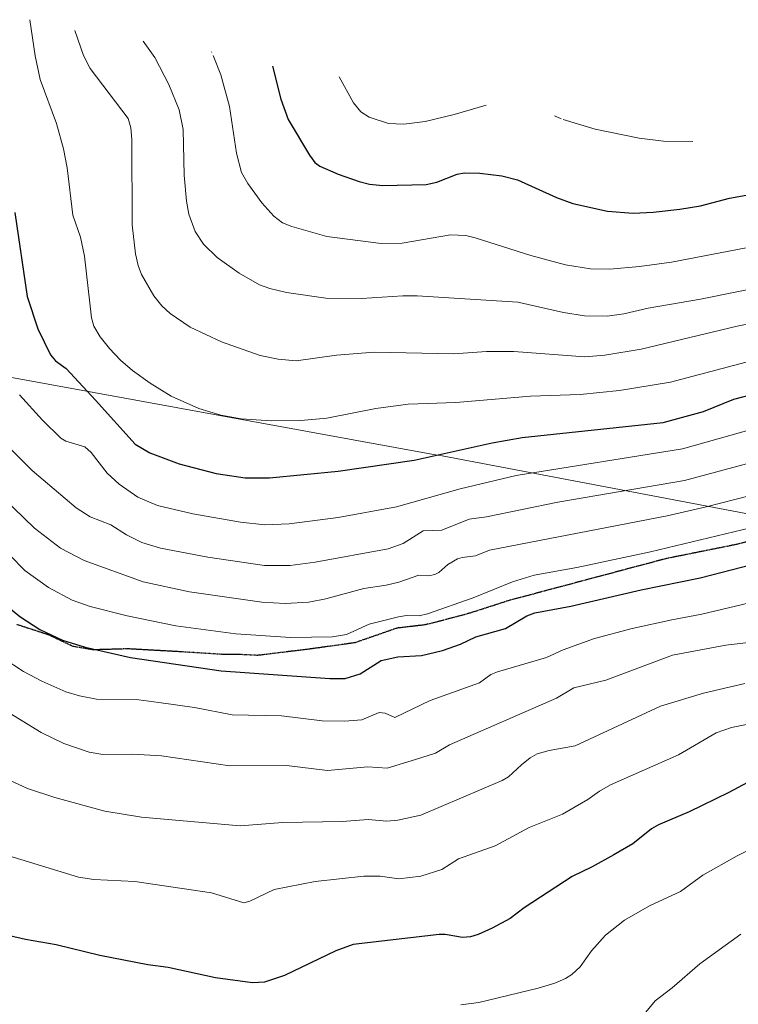
# Model space of a CAD drawing. Units: metres. Extents: x 668231 to 671682, y 4755942 to 4758340.
# Drawn here: x 668541 to 668743, y 4757804 to 4758080 of the extents above; entities that cross this region are included whole.
import ezdxf

# ---------------------------------------------------------------- set-up
doc = ezdxf.new("R2010")
doc.units = ezdxf.units.M
doc.header["$MEASUREMENT"] = 0
doc.linetypes.add('TRAZOS2', pattern=[0.375, 0.25, -0.125])
doc.linetypes.add('TRAZOSX2', pattern=[1.5, 1, -0.5])
for name, color, linetype, lineweight in [('Curva de nivel maestra', 36, 'Continuous', 30), ('Curva de nivel normal', 36, 'Continuous', 0), ('Pastizal CxS', 92, 'Continuous', 0), ('Ruta', 19, 'TRAZOS2', 30), ('Senda', 19, 'TRAZOSX2', 0)]:
    doc.layers.add(name, color=color, linetype=linetype, lineweight=lineweight)

# ---------------------------------------------------------------- blocks, each defined once
blk = doc.blocks.new('*U151')
at = {"layer": 'Pastizal CxS', "color": 92, "linetype": 'Continuous', "lineweight": 0}
blk.add_polyline3d([(668501.08, 4757986.93, 1746.54), (668658.58, 4757958.24, 1724.63), (668659.96, 4757957.99, 1724.85), (668745.22, 4757941.84, 1742.13)], dxfattribs=at)

msp = doc.modelspace()

# ---------------------------------------------------------------- linework, layer by layer
at = {"layer": 'Curva de nivel maestra', "color": 36, "linetype": 'Continuous', "lineweight": 30}
for points in [[(668612.34, 4758067.37, 1700), (668614.63, 4758058.1, 1700), (668616.74, 4758052.37, 1700), (668622.69, 4758042.35, 1700), (668624.21, 4758040.32, 1700), (668625.59, 4758039.3, 1700), (668630.72, 4758037.07, 1700), (668636.62, 4758035.02, 1700), (668639.56, 4758034.24, 1700), (668643.29, 4758033.84, 1700), (668655.45, 4758034.17, 1700), (668658.45, 4758034.81, 1700), (668664.19, 4758037.04, 1700), (668666.11, 4758037.41, 1700), (668670.48, 4758037.28, 1700), (668676.65, 4758036.6, 1700), (668681.1, 4758035.49, 1700), (668692.03, 4758030.5, 1700), (668696.58, 4758028.77, 1700), (668706.37, 4758026.69, 1700), (668713.59, 4758026.11, 1700), (668719.2, 4758026.34, 1700), (668726.66, 4758027.17, 1700), (668732.43, 4758028.19, 1700), (668740.57, 4758030.3, 1700), (668756.58, 4758033.24, 1700)], [(668540, 4758026.31, 1725), (668543.49, 4758002.76, 1725), (668546.43, 4757993.69, 1725), (668550.04, 4757986.33, 1725), (668551.39, 4757984.64, 1725), (668554.41, 4757982.56, 1725), (668562.67, 4757973.62, 1725), (668573.81, 4757961.31, 1725), (668577.9, 4757958.9, 1725), (668586.13, 4757955.81, 1725), (668596.46, 4757953.02, 1725), (668604.6, 4757951.84, 1725), (668611.47, 4757951.81, 1725), (668630.75, 4757953.74, 1725), (668652.06, 4757956.82, 1725), (668673.94, 4757961.62, 1725), (668682.43, 4757963.19, 1725), (668722, 4757967.35, 1725), (668733.31, 4757970.49, 1725), (668741.84, 4757973.93, 1725), (668763.46, 4757979.51, 1725)], [(668536.1, 4757917.34, 1750), (668541.38, 4757912.95, 1750), (668546.98, 4757909.26, 1750), (668553.39, 4757906.27, 1750), (668559.77, 4757904.31, 1750), (668572.48, 4757901.4, 1750), (668597.91, 4757897.66, 1750), (668628.39, 4757895.58, 1750), (668632.74, 4757895.52, 1750), (668636.89, 4757896.88, 1750), (668642.78, 4757900.6, 1750), (668647.51, 4757901.67, 1750), (668654.15, 4757902.02, 1750), (668660, 4757903.45, 1750), (668665.06, 4757905.21, 1750), (668669.35, 4757907.27, 1750), (668677.76, 4757909.61, 1750), (668683.68, 4757913.16, 1750), (668685.96, 4757913.94, 1750), (668696.05, 4757915.88, 1750), (668715.81, 4757920.42, 1750), (668732.4, 4757923.84, 1750), (668752.99, 4757929.11, 1750)], [(668749.62, 4757868.57, 1775), (668740.37, 4757863.58, 1775), (668729.25, 4757858.19, 1775), (668720.64, 4757854.51, 1775), (668718.69, 4757853.39, 1775), (668713.46, 4757849.22, 1775), (668708.09, 4757846.11, 1775), (668702.06, 4757842.7, 1775), (668696.44, 4757840.02, 1775), (668682.96, 4757831.18, 1775), (668679.01, 4757828.26, 1775), (668674, 4757825.48, 1775), (668670.07, 4757823.74, 1775), (668667.87, 4757823.09, 1775), (668665.66, 4757822.87, 1775), (668660.78, 4757823.73, 1775), (668659.1, 4757823.75, 1775), (668635, 4757820.91, 1775), (668630.06, 4757819.15, 1775), (668615.65, 4757812.26, 1775), (668610.08, 4757810.38, 1775), (668606.66, 4757810.22, 1775), (668596.35, 4757811.58, 1775), (668583, 4757814.52, 1775), (668577.29, 4757815.25, 1775), (668563.84, 4757817.83, 1775), (668551.56, 4757820.8, 1775), (668543.02, 4757822.36, 1775), (668526.95, 4757825.96, 1775)]]:
    msp.add_polyline3d(points, dxfattribs=at)
at = {"layer": 'Curva de nivel normal', "color": 36, "linetype": 'Continuous', "lineweight": 0}
for points in [[(668544.19, 4758080.37, 1720), (668545.68, 4758070.23, 1720), (668547.07, 4758063.58, 1720), (668551.73, 4758051.24, 1720), (668553.7, 4758044.16, 1720), (668554.67, 4758038.78, 1720), (668556.26, 4758025.53, 1720), (668558.44, 4758019.35, 1720), (668559.53, 4758014.03, 1720), (668561.51, 4757996.69, 1720), (668562.14, 4757994.36, 1720), (668563.91, 4757991.44, 1720), (668566.55, 4757988.15, 1720), (668569.65, 4757984.86, 1720), (668573.05, 4757981.93, 1720), (668577.96, 4757978.42, 1720), (668583.85, 4757974.8, 1720), (668591.68, 4757971.28, 1720), (668597.86, 4757969.46, 1720), (668603.52, 4757968.41, 1720), (668611.9, 4757967.86, 1720), (668620.26, 4757967.89, 1720), (668627.53, 4757968.57, 1720), (668641.3, 4757971.33, 1720), (668650.39, 4757972.51, 1720), (668663.77, 4757972.97, 1720), (668684.73, 4757974.78, 1720), (668698.66, 4757975.26, 1720), (668709.72, 4757976.32, 1720), (668724.06, 4757978.71, 1720), (668761.2, 4757988.48, 1720)], [(668556.81, 4758077.37, 1715), (668559.26, 4758070.36, 1715), (668561.13, 4758066.71, 1715), (668571.84, 4758052.63, 1715), (668572.57, 4758050.04, 1715), (668572.85, 4758046.75, 1715), (668572.9, 4758022.8, 1715), (668573.86, 4758014.64, 1715), (668574.59, 4758011.39, 1715), (668575.56, 4758008.86, 1715), (668578.98, 4758002.89, 1715), (668581.25, 4758000.14, 1715), (668583.59, 4757997.94, 1715), (668589.23, 4757994.09, 1715), (668598.03, 4757989.96, 1715), (668608.81, 4757986.2, 1715), (668613.95, 4757985.17, 1715), (668618.94, 4757984.68, 1715), (668630.24, 4757986.24, 1715), (668640.83, 4757987.08, 1715), (668663.23, 4757986.68, 1715), (668672.4, 4757987.26, 1715), (668680.08, 4757987.26, 1715), (668699.98, 4757985.8, 1715), (668705.62, 4757986.28, 1715), (668715.82, 4757987.9, 1715), (668742.73, 4757994.41, 1715), (668751.07, 4757996.12, 1715)], [(668576.02, 4758074.37, 1710), (668579.31, 4758069.73, 1710), (668583.26, 4758062.18, 1710), (668586.14, 4758055.07, 1710), (668587.27, 4758049.53, 1710), (668587.56, 4758036.77, 1710), (668588.21, 4758029.42, 1710), (668588.84, 4758025.82, 1710), (668590.6, 4758020.96, 1710), (668592.95, 4758017.37, 1710), (668596.77, 4758013.63, 1710), (668602.96, 4758009.25, 1710), (668608.66, 4758006, 1710), (668611.61, 4758004.94, 1710), (668616.21, 4758003.87, 1710), (668627.25, 4758002.25, 1710), (668637.29, 4758002.15, 1710), (668648.9, 4758002.92, 1710), (668652.9, 4758002.9, 1710), (668681.2, 4758001.1, 1710), (668693.99, 4757998.19, 1710), (668699.89, 4757997.31, 1710), (668706.22, 4757997.17, 1710), (668710.9, 4757997.81, 1710), (668717.8, 4757999.41, 1710), (668732.41, 4758001.94, 1710), (668751.94, 4758005.89, 1710)], [(668595.2, 4758071.37, 1705), (668595.3, 4758071.14, 1705)], [(668595.62, 4758070.37, 1705), (668597.79, 4758064.89, 1705), (668600.22, 4758056.06, 1705), (668602.18, 4758042.96, 1705), (668603.61, 4758037.47, 1705), (668605.35, 4758034.46, 1705), (668609.28, 4758029.03, 1705), (668612.67, 4758025.26, 1705), (668615.14, 4758023.37, 1705), (668617.72, 4758022.32, 1705), (668627.53, 4758019.55, 1705), (668642.85, 4758017.63, 1705), (668648.67, 4758017.69, 1705), (668662.32, 4758020.03, 1705), (668666.59, 4758019.79, 1705), (668669.21, 4758019.21, 1705), (668684.83, 4758014.22, 1705), (668694.57, 4758011.62, 1705), (668701.57, 4758010.45, 1705), (668706.98, 4758010.35, 1705), (668715.34, 4758011.11, 1705), (668724.31, 4758012.38, 1705), (668758.95, 4758019.02, 1705)], [(668631.01, 4758064.37, 1695), (668635.05, 4758057.06, 1695), (668637.12, 4758054.52, 1695), (668639.45, 4758053.07, 1695), (668644.9, 4758051.21, 1695), (668649.22, 4758051.08, 1695), (668655.14, 4758051.83, 1695), (668663.27, 4758053.75, 1695), (668672.32, 4758056.37, 1695)], [(668691.47, 4758053.37, 1695), (668693.3, 4758052.59, 1695)], [(668693.89, 4758052.37, 1695), (668702.93, 4758049.7, 1695), (668715.22, 4758047.12, 1695), (668722.09, 4758046.33, 1695), (668730.3, 4758046.16, 1695)], [(668541.28, 4757975.14, 1730), (668547.78, 4757968.03, 1730), (668552.89, 4757962.99, 1730), (668554.31, 4757962.12, 1730), (668559.6, 4757960.52, 1730), (668561.44, 4757958.91, 1730), (668565.93, 4757953.17, 1730), (668569.29, 4757950.03, 1730), (668574.49, 4757946.46, 1730), (668580.07, 4757944.1, 1730), (668589.97, 4757941.76, 1730), (668603.3, 4757939.45, 1730), (668610.13, 4757938.66, 1730), (668616.95, 4757938.92, 1730), (668630.76, 4757940.72, 1730), (668647.14, 4757943.72, 1730), (668665.01, 4757948.8, 1730), (668680.69, 4757952.46, 1730), (668727.36, 4757960, 1730), (668757.6, 4757968.5, 1730)], [(668536.42, 4757962.32, 1735), (668544.83, 4757953.91, 1735), (668557.18, 4757943.4, 1735), (668561.12, 4757940.94, 1735), (668566.93, 4757938.68, 1735), (668571.38, 4757935.86, 1735), (668575.67, 4757933.66, 1735), (668580.92, 4757932.16, 1735), (668594.13, 4757929.56, 1735), (668610.06, 4757927.29, 1735), (668617.32, 4757927.27, 1735), (668624.3, 4757928.18, 1735), (668644.75, 4757931.95, 1735), (668649.04, 4757933.43, 1735), (668654.61, 4757937.01, 1735), (668659.87, 4757937.14, 1735), (668667.53, 4757940.23, 1735), (668672.34, 4757940.94, 1735), (668692.39, 4757945.03, 1735), (668727.99, 4757951.13, 1735), (668760.32, 4757959.81, 1735)], [(668536.69, 4757946.26, 1740), (668545.5, 4757937.72, 1740), (668552.77, 4757932.11, 1740), (668559.41, 4757928.65, 1740), (668576.05, 4757922.67, 1740), (668589.02, 4757919.83, 1740), (668609.28, 4757917, 1740), (668615.89, 4757916.63, 1740), (668622.47, 4757917, 1740), (668627.28, 4757917.91, 1740), (668637.92, 4757920.76, 1740), (668644.24, 4757921.75, 1740), (668647.79, 4757922.61, 1740), (668653.36, 4757924.51, 1740), (668656.07, 4757924.34, 1740), (668657.88, 4757924.69, 1740), (668659.01, 4757925.3, 1740), (668661.53, 4757927.54, 1740), (668664.2, 4757929.1, 1740), (668665.54, 4757929.54, 1740), (668669.29, 4757929.94, 1740), (668673.21, 4757931.54, 1740), (668723.08, 4757941.21, 1740), (668734.06, 4757943.7, 1740), (668771.4, 4757953.24, 1740)], [(668534.32, 4757934.47, 1745), (668542.83, 4757925.83, 1745), (668549.42, 4757921.1, 1745), (668556.06, 4757917.57, 1745), (668561.18, 4757915.79, 1745), (668571.48, 4757913.11, 1745), (668585.22, 4757910.29, 1745), (668601.99, 4757908.08, 1745), (668617.36, 4757907.04, 1745), (668629.12, 4757907.21, 1745), (668633.12, 4757907.94, 1745), (668639.45, 4757910.76, 1745), (668647.68, 4757912.89, 1745), (668649.93, 4757913.22, 1745), (668653.46, 4757913.12, 1745), (668655.85, 4757913.66, 1745), (668668.61, 4757918.15, 1745), (668679.7, 4757922.66, 1745), (668685.76, 4757924.54, 1745), (668697.75, 4757926.65, 1745), (668718.41, 4757931.06, 1745), (668755.85, 4757940.09, 1745)], [(668759.17, 4757919.9, 1755), (668732.86, 4757913.63, 1755), (668724.4, 4757912.02, 1755), (668713.25, 4757909.6, 1755), (668702.67, 4757906.77, 1755), (668693.89, 4757903.56, 1755), (668689.22, 4757901.48, 1755), (668675.49, 4757897.47, 1755), (668673.59, 4757896.69, 1755), (668670.39, 4757894.36, 1755), (668656.61, 4757889.38, 1755), (668646.62, 4757884.63, 1755), (668643.96, 4757885.8, 1755), (668642.28, 4757886.05, 1755), (668637.4, 4757884, 1755), (668632.57, 4757883.58, 1755), (668626.29, 4757883.69, 1755), (668614.81, 4757885.11, 1755), (668600.98, 4757885.37, 1755), (668590.45, 4757887.4, 1755), (668580.42, 4757888.85, 1755), (668574.8, 4757889.54, 1755), (668562.9, 4757889.72, 1755), (668558.15, 4757890.65, 1755), (668554.35, 4757891.85, 1755), (668547.53, 4757894.8, 1755), (668542.43, 4757897.53, 1755), (668536.75, 4757901.22, 1755)], [(668750.63, 4757906.25, 1760), (668739.57, 4757904.93, 1760), (668724.56, 4757902.14, 1760), (668705.86, 4757895.12, 1760), (668696.87, 4757892.94, 1760), (668692.04, 4757890.07, 1760), (668662.04, 4757876.93, 1760), (668658.09, 4757874.6, 1760), (668652.43, 4757872.82, 1760), (668644.53, 4757870.41, 1760), (668639.04, 4757870.79, 1760), (668627.72, 4757869.7, 1760), (668616.27, 4757871.17, 1760), (668600.3, 4757871.04, 1760), (668581.2, 4757873.87, 1760), (668572.99, 4757874.36, 1760), (668564.72, 4757874.22, 1760), (668560.85, 4757874.86, 1760), (668553.77, 4757877.36, 1760), (668547.37, 4757880.38, 1760), (668538.43, 4757885.92, 1760)], [(668744.92, 4757894.17, 1765), (668733.28, 4757891.46, 1765), (668721.26, 4757887.81, 1765), (668697.27, 4757876.67, 1765), (668689.95, 4757875.37, 1765), (668686.65, 4757874.39, 1765), (668684.61, 4757873.33, 1765), (668682.18, 4757871.38, 1765), (668678.58, 4757867.96, 1765), (668676.77, 4757866.93, 1765), (668653.91, 4757857.23, 1765), (668647.53, 4757855.77, 1765), (668644.43, 4757855.54, 1765), (668639.13, 4757856.03, 1765), (668631.91, 4757855.46, 1765), (668615.25, 4757855.13, 1765), (668603.23, 4757854.23, 1765), (668575.54, 4757856.61, 1765), (668565.29, 4757858.38, 1765), (668551.22, 4757862.18, 1765), (668543.55, 4757864.69, 1765), (668528.7, 4757871.56, 1765)], [(668749.58, 4757883.52, 1770), (668741.13, 4757881.81, 1770), (668736.84, 4757880.34, 1770), (668726.23, 4757874.16, 1770), (668707.2, 4757865.73, 1770), (668704.09, 4757863.98, 1770), (668700.79, 4757861.57, 1770), (668693.67, 4757857.54, 1770), (668684.33, 4757853.77, 1770), (668674.81, 4757848.62, 1770), (668664.57, 4757844.94, 1770), (668659.87, 4757841.93, 1770), (668653.94, 4757840.14, 1770), (668647.82, 4757839.31, 1770), (668642.55, 4757840.13, 1770), (668637.95, 4757840.07, 1770), (668624.31, 4757838.56, 1770), (668612.75, 4757836.36, 1770), (668605.95, 4757833.09, 1770), (668604.29, 4757832.61, 1770), (668595.24, 4757835.39, 1770), (668586.98, 4757836.68, 1770), (668573.63, 4757838.6, 1770), (668562.17, 4757839.17, 1770), (668557.87, 4757839.8, 1770), (668525.43, 4757849.72, 1770)], [(668750.27, 4757849.59, 1780), (668742.71, 4757845.8, 1780), (668733.15, 4757840.4, 1780), (668726.82, 4757835.81, 1780), (668718.13, 4757831.76, 1780), (668711.15, 4757827.77, 1780), (668705.74, 4757823.53, 1780), (668701.83, 4757819.18, 1780), (668698.72, 4757814.67, 1780), (668696.38, 4757812.55, 1780), (668694.54, 4757811.37, 1780), (668691.56, 4757810.1, 1780), (668686.9, 4757808.72, 1780), (668670.19, 4757804.68, 1780), (668665.21, 4757804, 1780)], [(668743.76, 4757823.85, 1785), (668732.27, 4757815.55, 1785), (668724.46, 4757808.78, 1785), (668719.72, 4757805.14, 1785), (668711.05, 4757794.53, 1785)]]:
    msp.add_polyline3d(points, dxfattribs=at)
at = {"layer": 'Pastizal CxS', "color": 92, "linetype": 'Continuous', "lineweight": 0}
msp.add_polyline3d([(668501.08, 4757986.93, 1746.54), (668658.58, 4757958.24, 1724.63), (668659.96, 4757957.99, 1724.85), (668745.22, 4757941.84, 1742.13)], dxfattribs=at)
at = {"layer": 'Ruta', "color": 19, "linetype": 'TRAZOS2', "lineweight": 30}
msp.add_polyline3d([(668766.72, 4757939.58, 1746.21), (668742.35, 4757933.11, 1746.37), (668722.74, 4757929.17, 1746.05), (668678.73, 4757917.44, 1746.75), (668667.79, 4757913.91, 1746.5), (668658.15, 4757911.32, 1745.99), (668654.95, 4757910.58, 1746), (668647.26, 4757909.68, 1746), (668635.42, 4757905.57, 1746.1), (668621.94, 4757903.7, 1746.21), (668608.15, 4757902.04, 1747.29), (668603.13, 4757902.28, 1747.2), (668598.13, 4757902.32, 1747.4), (668586.78, 4757903.03, 1747.94), (668571.73, 4757903.87, 1748.5), (668561.97, 4757903.59, 1749.73), (668556.35, 4757904.53, 1749.94), (668549.59, 4757907.74, 1749.74), (668540.56, 4757910.69, 1750.43)], dxfattribs=at)
at = {"layer": 'Senda', "color": 19, "linetype": 'TRAZOSX2', "lineweight": 0}
msp.add_polyline3d([(668766.72, 4757939.58, 1746.21), (668742.35, 4757933.11, 1746.37), (668722.74, 4757929.17, 1746.05), (668678.73, 4757917.44, 1746.75), (668667.79, 4757913.91, 1746.5), (668658.15, 4757911.32, 1745.99), (668654.95, 4757910.58, 1746), (668647.26, 4757909.68, 1746), (668635.42, 4757905.57, 1746.1), (668621.94, 4757903.7, 1746.21), (668608.15, 4757902.04, 1747.29), (668603.13, 4757902.28, 1747.2), (668598.13, 4757902.32, 1747.4), (668586.78, 4757903.03, 1747.94), (668571.73, 4757903.87, 1748.5), (668561.97, 4757903.59, 1749.73), (668556.35, 4757904.53, 1749.94), (668549.59, 4757907.74, 1749.74), (668540.56, 4757910.69, 1750.43)], dxfattribs=at)

# ---------------------------------------------------------------- block references
at = {"layer": 'Pastizal CxS', "color": 92, "linetype": 'Continuous', "lineweight": 0}
msp.add_blockref('*U151', (0, 0), dxfattribs=at)

doc.saveas('drawing.dxf')
